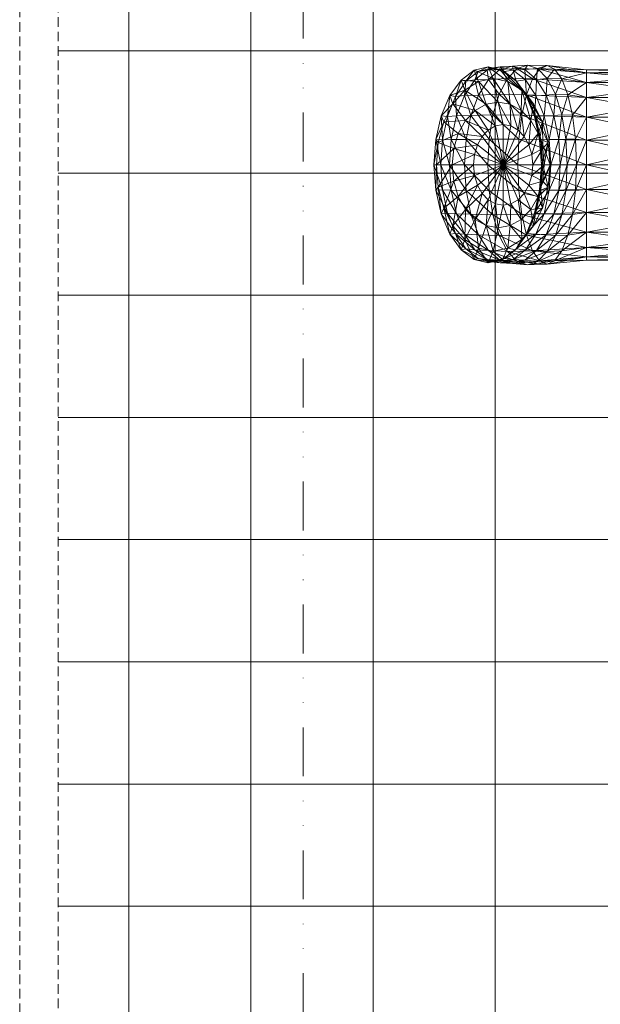
# Model space of a CAD drawing. Units: millimetres. Extents: x -44804933 to 29694622, y -389165 to -245103.
# Drawn here: x -68799 to -68648, y -287298 to -287042 of the extents above; entities that cross this region are included whole.
import ezdxf

# ---------------------------------------------------------------- set-up
doc = ezdxf.new("R2010")
doc.units = ezdxf.units.MM
doc.header["$MEASUREMENT"] = 0
doc.linetypes.add('DIVIDE', pattern=[31.75, 12.7, -6.35, 0, -6.35, 0, -6.35])
doc.linetypes.add('NASCOSTA', pattern=[0.375, 0.25, -0.125])
doc.layers.get('0').update_dxf_attribs({"linetype": 'CONTINUOUS'})
doc.layers.add('IBA_ZARIZENI_KUCHYNE', color=252, linetype='CONTINUOUS', lineweight=0)
doc.layers.add('IBA_ZARIZENI_PODLAH_VPUST', color=8, linetype='CONTINUOUS', lineweight=5)

# ---------------------------------------------------------------- blocks, each defined once
blk = doc.blocks.new('A$C474635EB')
mesh = blk.add_polyface()
corners = [(-91.436, 28.206, 97.645), (-90.772, 28.248, 97.59), (-90.772, 28.001, 97.435), (-91.412, 28.931, 97.838), (-90.772, 28.931, 97.753), (-90.772, 28.665, 97.76), (-91.44, 28.639, 97.844), (-92.009, 28.931, 98.086), (-92.062, 28.563, 98.092), (-92.521, 28.931, 98.482), (-92.597, 28.442, 98.487), (-92.914, 28.931, 98.997), (-93.007, 28.284, 99.001), (-93.161, 28.931, 99.598), (-93.264, 28.1, 99.6), (-93.246, 28.931, 100.242), (-93.352, 27.903, 100.242), (-93.161, 28.931, 100.886), (-93.264, 27.706, 100.885), (-92.914, 28.931, 101.487), (-92.521, 28.931, 102.002), (-93.007, 27.522, 101.483), (-92.009, 28.931, 102.398), (-92.597, 27.365, 101.998), (-91.412, 31.784, 97.837), (-92.009, 31.784, 98.086), (-91.444, 28.388, 97.736), (-90.772, 28.423, 97.664), (-92.07, 28.285, 97.947), (-92.055, 28.081, 97.807), (-92.607, 28.121, 98.282), (-93.02, 27.907, 98.718)]
mesh.append_faces([[corners[k] for k in face] for face in [(0, 1, 2, 2), (3, 4, 5, 5), (6, 3, 5, 5), (7, 3, 6, 6), (8, 7, 6, 6), (9, 7, 8, 8), (10, 9, 8, 8), (11, 9, 10, 10), (12, 11, 10, 10), (13, 11, 12, 12), (14, 13, 12, 12), (15, 13, 14, 14), (16, 15, 14, 14), (17, 15, 16, 16), (18, 17, 16, 16), (19, 17, 18, 18), (20, 19, 21, 21), (22, 20, 23, 23), (3, 24, 4, 4), (7, 25, 3, 3), (26, 27, 1, 1), (0, 26, 1, 1), (28, 26, 0, 0), (29, 28, 0, 0), (30, 28, 29, 29), (6, 5, 27, 27), (26, 6, 27, 27), (8, 6, 26, 26), (28, 8, 26, 26), (10, 8, 28, 28), (30, 10, 28, 28), (12, 10, 30, 30), (31, 12, 30, 30)]])
mesh = blk.add_polyface()
corners = [(-91.412, 31.784, 97.837), (-90.772, 31.784, 100.242), (-90.772, 31.784, 97.753), (-92.009, 31.784, 98.086), (-92.521, 31.784, 98.482), (-92.914, 31.784, 98.997), (-93.161, 31.784, 99.598), (-93.246, 31.784, 100.242), (-93.161, 31.784, 100.886), (-92.914, 31.785, 101.487), (-92.521, 31.785, 102.002), (-92.009, 31.785, 102.398), (-91.412, 31.785, 102.646), (-90.772, 31.785, 102.731), (-91.412, 28.931, 97.838), (-92.009, 28.931, 98.086), (-92.521, 28.931, 98.482), (-92.914, 28.931, 98.997), (-93.161, 28.931, 99.598), (-93.246, 28.931, 100.242), (-93.161, 28.931, 100.886), (-92.914, 28.931, 101.487), (-92.521, 28.931, 102.002), (-92.009, 28.931, 102.398), (-91.412, 28.931, 102.647), (-90.772, 28.931, 102.731)]
mesh.append_faces([[corners[k] for k in face] for face in [(0, 1, 2, 2), (3, 1, 0, 0), (4, 1, 3, 3), (5, 1, 4, 4), (6, 1, 5, 5), (7, 1, 6, 6), (8, 1, 7, 7), (9, 1, 8, 8), (10, 1, 9, 9), (11, 1, 10, 10), (12, 1, 11, 11), (13, 1, 12, 12), (3, 0, 14, 14), (4, 3, 15, 15), (16, 4, 15, 15), (5, 4, 16, 16), (17, 5, 16, 16), (6, 5, 17, 17), (18, 6, 17, 17), (7, 6, 18, 18), (19, 7, 18, 18), (8, 7, 19, 19), (20, 8, 19, 19), (9, 8, 20, 20), (21, 9, 20, 20), (10, 9, 21, 21), (22, 10, 21, 21), (11, 10, 22, 22), (23, 11, 22, 22), (12, 11, 23, 23), (24, 12, 23, 23), (13, 12, 24, 24), (25, 13, 24, 24)]])
mesh = blk.add_polyface()
corners = [(-88.383, 31.784, 99.598), (-90.772, 31.784, 100.242), (-88.299, 31.784, 100.242), (-88.63, 31.784, 98.997), (-89.023, 31.784, 98.482), (-89.535, 31.784, 98.086), (-90.132, 31.784, 97.837), (-90.772, 31.784, 97.753), (-90.132, 31.785, 102.646), (-90.772, 31.785, 102.731), (-89.535, 31.785, 102.398), (-89.023, 31.785, 102.002), (-88.63, 31.785, 101.487), (-88.383, 31.784, 100.886), (-88.299, 28.931, 100.242), (-88.383, 28.931, 99.598), (-88.63, 28.931, 98.997), (-89.023, 28.931, 98.482), (-89.535, 28.931, 98.086), (-90.132, 28.931, 97.838), (-91.412, 31.784, 97.837), (-90.772, 28.931, 97.753), (-90.772, 28.931, 102.731), (-90.132, 28.931, 102.647), (-89.535, 28.931, 102.398), (-89.023, 28.931, 102.002), (-88.63, 28.931, 101.487), (-88.383, 28.931, 100.886)]
mesh.append_faces([[corners[k] for k in face] for face in [(0, 1, 2, 2), (3, 1, 0, 0), (4, 1, 3, 3), (5, 1, 4, 4), (6, 1, 5, 5), (7, 1, 6, 6), (8, 1, 9, 9), (10, 1, 8, 8), (11, 1, 10, 10), (12, 1, 11, 11), (13, 1, 12, 12), (2, 1, 13, 13), (0, 2, 14, 14), (15, 0, 14, 14), (3, 0, 15, 15), (16, 3, 15, 15), (4, 3, 16, 16), (5, 4, 17, 17), (6, 5, 18, 18), (7, 6, 19, 19), (20, 7, 21, 21), (8, 9, 22, 22), (23, 8, 22, 22), (10, 8, 23, 23), (24, 10, 23, 23), (11, 10, 24, 24), (25, 11, 24, 24), (12, 11, 25, 25), (26, 12, 25, 25), (13, 12, 26, 26), (27, 13, 26, 26), (2, 13, 27, 27), (14, 2, 27, 27)]])
mesh = blk.add_polyface()
corners = [(-90.772, 28.248, 97.59), (-90.108, 28.206, 97.645), (-90.113, 27.956, 97.469), (-88.383, 28.931, 99.598), (-88.299, 28.931, 100.242), (-88.192, 27.903, 100.242), (-88.28, 28.1, 99.6), (-88.63, 28.931, 98.997), (-88.538, 28.284, 99.001), (-89.023, 28.931, 98.482), (-88.948, 28.442, 98.487), (-89.535, 28.931, 98.086), (-89.482, 28.563, 98.092), (-90.132, 28.931, 97.838), (-90.104, 28.639, 97.844), (-90.772, 28.931, 97.753), (-90.772, 28.665, 97.76), (-89.023, 28.931, 102.002), (-89.535, 28.931, 102.398), (-89.482, 27.244, 102.392), (-88.63, 28.931, 101.487), (-88.948, 27.365, 101.998), (-88.383, 28.931, 100.886), (-88.538, 27.522, 101.483), (-88.28, 27.706, 100.885), (-89.023, 31.784, 98.482), (-89.535, 31.784, 98.086), (-90.132, 31.784, 97.837), (-90.772, 31.784, 97.753), (-90.1, 28.388, 97.736), (-89.474, 28.285, 97.947), (-89.489, 28.081, 97.807), (-90.772, 28.423, 97.664), (-88.524, 27.907, 98.718), (-88.937, 28.121, 98.282)]
mesh.append_faces([[corners[k] for k in face] for face in [(0, 1, 2, 2), (3, 4, 5, 5), (6, 3, 5, 5), (7, 3, 6, 6), (8, 7, 6, 6), (9, 7, 8, 8), (10, 9, 8, 8), (11, 9, 10, 10), (12, 11, 10, 10), (13, 11, 12, 12), (14, 13, 12, 12), (15, 13, 14, 14), (16, 15, 14, 14), (17, 18, 19, 19), (20, 17, 21, 21), (22, 20, 23, 23), (4, 22, 24, 24), (9, 25, 7, 7), (11, 26, 9, 9), (13, 27, 11, 11), (15, 28, 13, 13), (29, 30, 31, 31), (1, 29, 31, 31), (32, 29, 1, 1), (0, 32, 1, 1), (10, 8, 33, 33), (34, 10, 33, 33), (12, 10, 34, 34), (30, 12, 34, 34), (14, 12, 30, 30), (29, 14, 30, 30), (16, 14, 29, 29), (32, 16, 29, 29)]])
mesh = blk.add_polyface()
corners = [(-92.572, 27.376, 95.887), (-92.551, 27.373, 97.214), (-92.045, 27.6, 95.887), (-92.95, 27.102, 97.316), (-92.574, 27.615, 97.723), (-92.03, 27.58, 97.136), (-92.979, 27.343, 97.927), (-92.586, 27.883, 98.064), (-92.055, 28.081, 97.807), (-92.046, 27.825, 97.567), (-92.994, 27.625, 98.399), (-93.25, 27.325, 98.79), (-93.233, 27.025, 98.164), (-93.007, 27.522, 101.483), (-92.914, 28.931, 101.487), (-93.264, 27.706, 100.885), (-92.597, 27.365, 101.998), (-92.521, 28.931, 102.002), (-92.062, 27.244, 102.392), (-92.009, 28.931, 102.398), (-92.357, 27.551, 91.5), (-92.572, 27.376, 95.887), (-91.893, 27.787, 91.5), (-92.714, 27.245, 91.5), (-91.927, 27.48, 87.114), (-92.187, 27.232, 87.114), (-92.976, 27.083, 95.887), (-92.607, 28.121, 98.282), (-93.02, 27.907, 98.718), (-93.279, 27.658, 99.226), (-93.368, 27.391, 99.771), (-93.338, 27.002, 99.208), (-93.264, 28.1, 99.6), (-93.007, 28.284, 99.001), (-93.352, 27.903, 100.242), (-93.279, 27.124, 100.317)]
mesh.append_faces([[corners[k] for k in face] for face in [(0, 1, 2, 2), (3, 1, 0, 0), (1, 4, 5, 5), (6, 4, 1, 1), (3, 6, 1, 1), (7, 8, 9, 9), (4, 7, 9, 9), (10, 7, 4, 4), (6, 10, 4, 4), (11, 10, 6, 6), (12, 11, 6, 6), (13, 14, 15, 15), (16, 17, 13, 13), (18, 19, 16, 16), (20, 21, 22, 22), (23, 20, 24, 24), (25, 23, 24, 24), (26, 21, 20, 20), (23, 26, 20, 20), (7, 27, 8, 8), (28, 27, 7, 7), (10, 28, 7, 7), (29, 28, 10, 10), (11, 29, 10, 10), (30, 29, 11, 11), (31, 30, 11, 11), (32, 33, 28, 28), (29, 32, 28, 28), (34, 32, 29, 29), (30, 34, 29, 29), (15, 34, 30, 30), (35, 15, 30, 30), (13, 15, 35, 35)]])
mesh = blk.add_polyface()
corners = [(-91.043, 27.51, 82.727), (-91.195, 27.79, 87.114), (-90.772, 27.536, 82.727), (-91.589, 27.67, 87.114), (-91.296, 27.433, 82.727), (-91.927, 27.48, 87.114), (-91.513, 27.309, 82.727), (-92.187, 27.232, 87.114), (-91.423, 27.711, 97.086), (-90.772, 27.755, 97.07), (-90.772, 27.79, 95.887), (-91.431, 27.741, 95.887), (-92.03, 27.58, 97.136), (-92.045, 27.6, 95.887), (-92.551, 27.373, 97.214), (-91.432, 27.956, 97.469), (-90.772, 28.001, 97.435), (-92.046, 27.825, 97.567), (-92.574, 27.615, 97.723), (-91.436, 28.206, 97.645), (-92.055, 28.081, 97.807), (-91.412, 28.931, 102.647), (-92.009, 28.931, 102.398), (-92.062, 27.244, 102.392), (-91.44, 27.168, 102.64), (-90.772, 28.931, 102.731), (-90.772, 27.142, 102.725), (-91.352, 27.934, 91.5), (-90.772, 27.831, 87.114), (-91.431, 27.741, 95.887), (-90.772, 27.79, 95.887), (-90.772, 27.985, 91.5), (-91.893, 27.787, 91.5), (-92.045, 27.6, 95.887), (-92.357, 27.551, 91.5), (-92.572, 27.376, 95.887)]
mesh.append_faces([[corners[k] for k in face] for face in [(0, 1, 2, 2), (3, 1, 0, 0), (4, 3, 0, 0), (5, 3, 4, 4), (6, 5, 4, 4), (7, 5, 6, 6), (8, 9, 10, 10), (11, 8, 10, 10), (12, 8, 11, 11), (13, 12, 11, 11), (14, 12, 13, 13), (15, 16, 9, 9), (8, 15, 9, 9), (17, 15, 8, 8), (12, 17, 8, 8), (18, 17, 12, 12), (15, 19, 16, 16), (20, 19, 15, 15), (17, 20, 15, 15), (21, 22, 23, 23), (24, 21, 23, 23), (25, 21, 24, 24), (26, 25, 24, 24), (1, 27, 28, 28), (29, 30, 31, 31), (27, 29, 31, 31), (32, 27, 1, 1), (3, 32, 1, 1), (33, 29, 27, 27), (32, 33, 27, 27), (34, 32, 3, 3), (5, 34, 3, 3), (35, 33, 32, 32)]])
mesh = blk.add_polyface()
corners = [(-90.032, 27.309, 82.727), (-89.617, 27.48, 87.114), (-89.865, 27.149, 82.727), (-89.955, 27.67, 87.114), (-90.248, 27.433, 82.727), (-90.349, 27.79, 87.114), (-90.501, 27.51, 82.727), (-90.772, 27.831, 87.114), (-90.772, 27.536, 82.727), (-91.195, 27.79, 87.114), (-90.121, 27.711, 97.086), (-89.514, 27.58, 97.136), (-89.499, 27.6, 95.887), (-90.113, 27.741, 95.887), (-90.772, 27.755, 97.07), (-90.772, 27.79, 95.887), (-90.113, 27.956, 97.469), (-89.498, 27.825, 97.567), (-90.772, 28.001, 97.435), (-90.108, 28.206, 97.645), (-89.489, 28.081, 97.807), (-90.772, 28.248, 97.59), (-90.132, 28.931, 102.647), (-90.772, 28.931, 102.731), (-90.772, 27.142, 102.725), (-90.104, 27.168, 102.64), (-89.535, 28.931, 102.398), (-89.482, 27.244, 102.392), (-89.651, 27.787, 91.5), (-90.192, 27.934, 91.5), (-90.113, 27.741, 95.887), (-89.499, 27.6, 95.887), (-90.772, 27.985, 91.5), (-90.772, 27.79, 95.887), (-91.352, 27.934, 91.5)]
mesh.append_faces([[corners[k] for k in face] for face in [(0, 1, 2, 2), (3, 1, 0, 0), (4, 3, 0, 0), (5, 3, 4, 4), (6, 5, 4, 4), (7, 5, 6, 6), (8, 7, 6, 6), (9, 7, 8, 8), (10, 11, 12, 12), (13, 10, 12, 12), (14, 10, 13, 13), (15, 14, 13, 13), (16, 17, 11, 11), (10, 16, 11, 11), (18, 16, 10, 10), (14, 18, 10, 10), (19, 20, 17, 17), (16, 19, 17, 17), (18, 21, 16, 16), (22, 23, 24, 24), (25, 22, 24, 24), (26, 22, 25, 25), (27, 26, 25, 25), (3, 28, 1, 1), (29, 28, 3, 3), (5, 29, 3, 3), (30, 31, 28, 28), (29, 30, 28, 28), (32, 29, 5, 5), (7, 32, 5, 5), (33, 30, 29, 29), (32, 33, 29, 29), (34, 32, 7, 7)]])
mesh = blk.add_polyface()
corners = [(-89.514, 27.58, 97.136), (-88.993, 27.373, 97.214), (-88.972, 27.376, 95.887), (-89.499, 27.6, 95.887), (-88.97, 27.615, 97.723), (-88.565, 27.343, 97.927), (-88.594, 27.102, 97.316), (-89.498, 27.825, 97.567), (-88.958, 27.883, 98.064), (-88.55, 27.625, 98.399), (-89.489, 28.081, 97.807), (-88.948, 27.365, 101.998), (-89.023, 28.931, 102.002), (-89.482, 27.244, 102.392), (-88.538, 27.522, 101.483), (-88.63, 28.931, 101.487), (-88.28, 27.706, 100.885), (-88.383, 28.931, 100.886), (-88.192, 27.903, 100.242), (-88.299, 28.931, 100.242), (-89.187, 27.551, 91.5), (-88.831, 27.245, 91.5), (-89.357, 27.232, 87.114), (-89.617, 27.48, 87.114), (-88.972, 27.376, 95.887), (-89.651, 27.787, 91.5), (-89.499, 27.6, 95.887), (-88.265, 27.658, 99.226), (-88.177, 27.391, 99.771), (-88.206, 27.002, 99.208), (-88.524, 27.907, 98.718), (-88.294, 27.325, 98.79), (-88.937, 28.121, 98.282), (-89.474, 28.285, 97.947), (-88.28, 28.1, 99.6), (-88.538, 28.284, 99.001), (-88.265, 27.124, 100.317)]
mesh.append_faces([[corners[k] for k in face] for face in [(0, 1, 2, 2), (3, 0, 2, 2), (4, 5, 6, 6), (1, 4, 6, 6), (7, 4, 1, 1), (0, 7, 1, 1), (8, 9, 5, 5), (4, 8, 5, 5), (10, 8, 4, 4), (7, 10, 4, 4), (11, 12, 13, 13), (14, 15, 11, 11), (16, 17, 14, 14), (18, 19, 16, 16), (20, 21, 22, 22), (23, 20, 22, 22), (20, 24, 21, 21), (25, 20, 23, 23), (26, 24, 20, 20), (25, 26, 20, 20), (27, 28, 29, 29), (30, 27, 31, 31), (9, 30, 31, 31), (32, 30, 9, 9), (8, 32, 9, 9), (33, 32, 8, 8), (10, 33, 8, 8), (34, 18, 28, 28), (27, 34, 28, 28), (35, 34, 27, 27), (30, 35, 27, 27), (18, 16, 36, 36), (28, 18, 36, 36)]])
mesh = blk.add_polyface()
corners = [(-88.314, 26.742, 95.887), (-88.342, 26.787, 97.435), (-88.227, 26.376, 95.887), (-88.594, 27.102, 97.316), (-88.568, 27.083, 95.887), (-88.993, 27.373, 97.214), (-88.972, 27.376, 95.887), (-88.311, 27.025, 98.164), (-88.224, 26.685, 98.419), (-88.257, 26.449, 97.562), (-88.565, 27.343, 97.927), (-88.294, 27.325, 98.79), (-88.206, 27.002, 99.208), (-88.55, 27.625, 98.399), (-88.294, 26.68, 99.627), (-88.311, 26.344, 98.674), (-88.607, 26.888, 91.5), (-88.53, 26.505, 91.5), (-89.138, 26.633, 87.114), (-89.194, 26.943, 87.114), (-88.314, 26.742, 95.887), (-88.831, 27.245, 91.5), (-89.357, 27.232, 87.114), (-88.568, 27.083, 95.887), (-88.972, 27.376, 95.887), (-88.265, 27.658, 99.226), (-88.265, 27.124, 100.317), (-88.524, 26.876, 100.825), (-88.55, 26.379, 100.018), (-88.177, 27.391, 99.771), (-88.937, 26.662, 101.261), (-88.948, 27.365, 101.998), (-89.474, 26.498, 101.596), (-88.538, 27.522, 101.483), (-88.28, 27.706, 100.885)]
mesh.append_faces([[corners[k] for k in face] for face in [(0, 1, 2, 2), (3, 1, 0, 0), (4, 3, 0, 0), (5, 3, 4, 4), (6, 5, 4, 4), (7, 8, 9, 9), (1, 7, 9, 9), (10, 7, 1, 1), (3, 10, 1, 1), (11, 12, 8, 8), (7, 11, 8, 8), (13, 11, 7, 7), (10, 13, 7, 7), (12, 14, 15, 15), (8, 12, 15, 15), (16, 17, 18, 18), (19, 16, 18, 18), (16, 20, 17, 17), (21, 16, 19, 19), (22, 21, 19, 19), (23, 20, 16, 16), (21, 23, 16, 16), (24, 23, 21, 21), (11, 25, 12, 12), (26, 27, 28, 28), (14, 26, 28, 28), (29, 26, 14, 14), (12, 29, 14, 14), (30, 31, 32, 32), (33, 31, 30, 30), (27, 33, 30, 30), (34, 33, 27, 27), (26, 34, 27, 27)]])
mesh = blk.add_polyface()
corners = [(-92.976, 27.083, 95.887), (-92.95, 27.102, 97.316), (-92.572, 27.376, 95.887), (-93.202, 26.787, 97.435), (-93.231, 26.742, 95.887), (-93.287, 26.449, 97.562), (-93.317, 26.376, 95.887), (-93.233, 27.025, 98.164), (-92.979, 27.343, 97.927), (-93.32, 26.685, 98.419), (-93.233, 26.344, 98.674), (-93.338, 27.002, 99.208), (-93.25, 27.325, 98.79), (-93.25, 26.68, 99.627), (-92.938, 26.888, 91.5), (-92.714, 27.245, 91.5), (-92.187, 27.232, 87.114), (-92.35, 26.943, 87.114), (-93.231, 26.742, 95.887), (-92.976, 27.083, 95.887), (-93.014, 26.505, 91.5), (-92.406, 26.633, 87.114), (-93.317, 26.376, 95.887), (-92.938, 26.122, 91.5), (-93.279, 27.124, 100.317), (-93.368, 27.391, 99.771), (-93.02, 26.876, 100.825), (-92.994, 26.379, 100.018), (-92.607, 26.662, 101.261), (-93.007, 27.522, 101.483), (-92.597, 27.365, 101.998), (-92.062, 27.244, 102.392), (-92.07, 26.498, 101.596)]
mesh.append_faces([[corners[k] for k in face] for face in [(0, 1, 2, 2), (3, 1, 0, 0), (4, 3, 0, 0), (5, 3, 4, 4), (6, 5, 4, 4), (7, 8, 1, 1), (3, 7, 1, 1), (9, 7, 3, 3), (5, 9, 3, 3), (10, 9, 5, 5), (11, 12, 7, 7), (9, 11, 7, 7), (13, 11, 9, 9), (10, 13, 9, 9), (14, 15, 16, 16), (17, 14, 16, 16), (18, 19, 15, 15), (14, 18, 15, 15), (20, 14, 17, 17), (21, 20, 17, 17), (22, 18, 14, 14), (20, 22, 14, 14), (23, 20, 21, 21), (24, 25, 11, 11), (13, 24, 11, 11), (26, 24, 13, 13), (27, 26, 13, 13), (28, 26, 27, 27), (26, 29, 24, 24), (30, 29, 26, 26), (28, 30, 26, 26), (31, 30, 28, 28), (32, 31, 28, 28)]])
mesh = blk.add_polyface()
corners = [(-90.772, 27.536, 82.727), (-90.501, 27.51, 82.727), (-90.772, 26.762, 82.727), (-91.043, 27.51, 82.727), (-91.296, 27.433, 82.727), (-91.513, 27.309, 82.727), (-91.679, 27.149, 82.727), (-91.679, 27.149, 82.727), (-92.187, 27.232, 87.114), (-91.513, 27.309, 82.727), (-91.784, 26.962, 82.727), (-92.35, 26.943, 87.114), (-91.784, 26.962, 82.727), (-91.819, 26.762, 82.727), (-92.406, 26.633, 87.114), (-91.819, 26.762, 82.727), (-91.784, 26.561, 82.727), (-92.35, 26.323, 87.114), (-91.784, 26.561, 82.727), (-91.679, 26.374, 82.727), (-92.187, 26.035, 87.114), (-91.679, 26.374, 82.727), (-91.513, 26.214, 82.727), (-91.927, 25.787, 87.114), (-91.513, 26.214, 82.727), (-91.296, 26.091, 82.727), (-91.296, 26.091, 82.727), (-91.589, 25.596, 87.114), (-91.043, 26.014, 82.727), (-90.772, 25.987, 82.727), (-90.501, 26.014, 82.727), (-91.444, 26.395, 101.807), (-92.07, 26.498, 101.596), (-92.055, 25.923, 100.61), (-91.436, 25.798, 100.772), (-90.772, 26.36, 101.878), (-91.44, 27.168, 102.64), (-92.062, 27.244, 102.392), (-90.772, 27.142, 102.725)]
mesh.append_faces([[corners[k] for k in face] for face in [(0, 1, 2, 2), (3, 0, 2, 2), (4, 3, 2, 2), (5, 4, 2, 2), (6, 5, 2, 2), (7, 8, 9, 9), (10, 6, 2, 2), (11, 8, 7, 7), (12, 11, 7, 7), (13, 10, 2, 2), (14, 11, 12, 12), (15, 14, 12, 12), (16, 13, 2, 2), (17, 14, 15, 15), (18, 17, 15, 15), (19, 16, 2, 2), (20, 17, 18, 18), (21, 20, 18, 18), (22, 19, 2, 2), (23, 20, 21, 21), (24, 23, 21, 21), (25, 22, 2, 2), (26, 27, 24, 24), (28, 25, 2, 2), (29, 28, 2, 2), (30, 29, 2, 2), (31, 32, 33, 33), (34, 31, 33, 33), (35, 31, 34, 34), (36, 37, 32, 32), (31, 36, 32, 32), (38, 36, 31, 31), (35, 38, 31, 31)]])
mesh = blk.add_polyface()
corners = [(-89.76, 26.962, 82.727), (-89.725, 26.762, 82.727), (-90.772, 26.762, 82.727), (-89.194, 26.943, 87.114), (-89.138, 26.633, 87.114), (-89.725, 26.762, 82.727), (-89.76, 26.962, 82.727), (-89.865, 27.149, 82.727), (-89.357, 27.232, 87.114), (-89.865, 27.149, 82.727), (-90.032, 27.309, 82.727), (-89.617, 27.48, 87.114), (-90.248, 27.433, 82.727), (-90.501, 27.51, 82.727), (-90.248, 26.091, 82.727), (-90.501, 26.014, 82.727), (-90.248, 26.091, 82.727), (-89.955, 25.596, 87.114), (-90.501, 26.014, 82.727), (-90.032, 26.214, 82.727), (-90.032, 26.214, 82.727), (-89.617, 25.787, 87.114), (-89.865, 26.374, 82.727), (-89.357, 26.035, 87.114), (-89.865, 26.374, 82.727), (-89.76, 26.561, 82.727), (-89.194, 26.323, 87.114), (-89.76, 26.561, 82.727), (-89.138, 26.633, 87.114), (-89.725, 26.762, 82.727), (-90.1, 26.395, 101.807), (-90.772, 26.36, 101.878), (-90.772, 25.756, 100.827), (-90.108, 25.798, 100.772), (-89.474, 26.498, 101.596), (-89.489, 25.923, 100.61), (-88.937, 26.662, 101.261), (-90.104, 27.168, 102.64), (-90.772, 27.142, 102.725), (-89.482, 27.244, 102.392), (-88.948, 27.365, 101.998)]
mesh.append_faces([[corners[k] for k in face] for face in [(0, 1, 2, 2), (3, 4, 5, 5), (6, 3, 5, 5), (7, 0, 2, 2), (8, 3, 6, 6), (9, 8, 6, 6), (10, 7, 2, 2), (11, 8, 9, 9), (12, 10, 2, 2), (13, 12, 2, 2), (14, 15, 2, 2), (16, 17, 18, 18), (19, 14, 2, 2), (20, 21, 16, 16), (22, 19, 2, 2), (23, 21, 20, 20), (24, 23, 20, 20), (25, 22, 2, 2), (26, 23, 24, 24), (27, 26, 24, 24), (1, 25, 2, 2), (28, 26, 27, 27), (29, 28, 27, 27), (30, 31, 32, 32), (33, 30, 32, 32), (34, 30, 33, 33), (35, 34, 33, 33), (36, 34, 35, 35), (37, 38, 31, 31), (30, 37, 31, 31), (39, 37, 30, 30), (34, 39, 30, 30), (40, 39, 34, 34)]])
mesh = blk.add_polyface()
corners = [(-88.342, 26.787, 97.435), (-88.257, 26.449, 97.562), (-88.227, 26.376, 95.887), (-88.972, 25.377, 95.887), (-88.993, 25.525, 97.91), (-89.499, 25.152, 95.887), (-88.594, 25.796, 97.808), (-88.568, 25.67, 95.887), (-88.342, 26.111, 97.69), (-88.314, 26.01, 95.887), (-88.565, 26.026, 98.911), (-88.97, 25.754, 99.115), (-88.311, 26.344, 98.674), (-88.224, 26.685, 98.419), (-88.958, 26.121, 100.353), (-89.498, 25.545, 99.271), (-88.55, 26.379, 100.018), (-88.294, 26.68, 99.627), (-88.314, 26.742, 95.887), (-88.227, 26.376, 95.887), (-88.53, 26.505, 91.5), (-88.568, 25.67, 95.887), (-88.972, 25.377, 95.887), (-89.187, 25.458, 91.5), (-88.831, 25.765, 91.5), (-88.607, 26.122, 91.5), (-89.357, 26.035, 87.114), (-89.194, 26.323, 87.114), (-88.314, 26.01, 95.887), (-88.53, 26.505, 91.5), (-89.138, 26.633, 87.114), (-88.227, 26.376, 95.887), (-88.937, 26.662, 101.261), (-89.489, 25.923, 100.61), (-88.524, 26.876, 100.825)]
mesh.append_faces([[corners[k] for k in face] for face in [(0, 1, 2, 2), (3, 4, 5, 5), (6, 4, 3, 3), (7, 6, 3, 3), (8, 6, 7, 7), (9, 8, 7, 7), (1, 8, 9, 9), (2, 1, 9, 9), (10, 11, 4, 4), (6, 10, 4, 4), (12, 10, 6, 6), (8, 12, 6, 6), (13, 12, 8, 8), (1, 13, 8, 8), (11, 14, 15, 15), (16, 14, 11, 11), (10, 16, 11, 11), (17, 16, 10, 10), (12, 17, 10, 10), (18, 19, 20, 20), (21, 22, 23, 23), (24, 21, 23, 23), (25, 24, 26, 26), (27, 25, 26, 26), (28, 21, 24, 24), (25, 28, 24, 24), (29, 25, 27, 27), (30, 29, 27, 27), (31, 28, 25, 25), (29, 31, 25, 25), (14, 32, 33, 33), (34, 32, 14, 14), (16, 34, 14, 14)]])
mesh = blk.add_polyface()
corners = [(-93.202, 26.111, 97.69), (-93.287, 26.449, 97.562), (-93.317, 26.376, 95.887), (-93.231, 26.01, 95.887), (-92.95, 25.796, 97.808), (-92.976, 25.67, 95.887), (-92.551, 25.525, 97.91), (-92.572, 25.377, 95.887), (-92.03, 25.318, 97.989), (-93.233, 26.344, 98.674), (-92.979, 26.026, 98.911), (-92.574, 25.754, 99.115), (-92.046, 25.545, 99.271), (-92.994, 26.379, 100.018), (-93.25, 26.68, 99.627), (-92.586, 26.121, 100.353), (-92.055, 25.923, 100.61), (-92.35, 26.323, 87.114), (-92.938, 26.122, 91.5), (-92.406, 26.633, 87.114), (-93.231, 26.01, 95.887), (-93.317, 26.376, 95.887), (-93.014, 26.505, 91.5), (-92.714, 25.765, 91.5), (-92.187, 26.035, 87.114), (-92.976, 25.67, 95.887), (-92.357, 25.458, 91.5), (-92.572, 25.377, 95.887), (-92.045, 25.152, 95.887), (-92.607, 26.662, 101.261), (-92.07, 26.498, 101.596)]
mesh.append_faces([[corners[k] for k in face] for face in [(0, 1, 2, 2), (3, 0, 2, 2), (4, 0, 3, 3), (5, 4, 3, 3), (6, 4, 5, 5), (7, 6, 5, 5), (8, 6, 7, 7), (0, 9, 1, 1), (10, 9, 0, 0), (4, 10, 0, 0), (11, 10, 4, 4), (6, 11, 4, 4), (12, 11, 6, 6), (13, 14, 9, 9), (10, 13, 9, 9), (15, 13, 10, 10), (11, 15, 10, 10), (16, 15, 11, 11), (12, 16, 11, 11), (17, 18, 19, 19), (20, 21, 22, 22), (18, 20, 22, 22), (23, 18, 17, 17), (24, 23, 17, 17), (25, 20, 18, 18), (23, 25, 18, 18), (26, 23, 24, 24), (27, 25, 23, 23), (26, 27, 23, 23), (28, 27, 26, 26), (15, 29, 13, 13), (30, 29, 15, 15), (16, 30, 15, 15)]])
mesh = blk.add_polyface()
corners = [(-91.589, 25.596, 87.114), (-91.927, 25.787, 87.114), (-91.513, 26.214, 82.727), (-91.195, 25.477, 87.114), (-91.296, 26.091, 82.727), (-91.043, 26.014, 82.727), (-90.772, 25.436, 87.114), (-90.772, 25.987, 82.727), (-90.349, 25.477, 87.114), (-92.045, 25.152, 95.887), (-92.03, 25.318, 97.989), (-92.572, 25.377, 95.887), (-91.423, 25.187, 98.038), (-91.431, 25.011, 95.887), (-90.772, 25.143, 98.054), (-90.772, 24.963, 95.887), (-92.046, 25.545, 99.271), (-92.551, 25.525, 97.91), (-91.432, 25.413, 99.37), (-90.772, 25.368, 99.403), (-91.436, 25.798, 100.772), (-92.055, 25.923, 100.61), (-90.772, 25.756, 100.827), (-92.357, 25.458, 91.5), (-92.187, 26.035, 87.114), (-91.893, 25.223, 91.5), (-92.045, 25.152, 95.887), (-91.352, 25.075, 91.5), (-91.431, 25.011, 95.887), (-90.772, 25.025, 91.5), (-90.772, 24.963, 95.887), (-90.772, 26.36, 101.878)]
mesh.append_faces([[corners[k] for k in face] for face in [(0, 1, 2, 2), (3, 0, 4, 4), (5, 3, 4, 4), (6, 3, 5, 5), (7, 6, 5, 5), (8, 6, 7, 7), (9, 10, 11, 11), (12, 10, 9, 9), (13, 12, 9, 9), (14, 12, 13, 13), (15, 14, 13, 13), (10, 16, 17, 17), (18, 16, 10, 10), (12, 18, 10, 10), (19, 18, 12, 12), (14, 19, 12, 12), (20, 21, 16, 16), (18, 20, 16, 16), (22, 20, 18, 18), (19, 22, 18, 18), (1, 23, 24, 24), (25, 23, 1, 1), (0, 25, 1, 1), (25, 26, 23, 23), (27, 25, 0, 0), (3, 27, 0, 0), (28, 26, 25, 25), (27, 28, 25, 25), (29, 27, 3, 3), (6, 29, 3, 3), (30, 28, 27, 27), (29, 30, 27, 27), (22, 31, 20, 20)]])
mesh = blk.add_polyface()
corners = [(-90.501, 26.014, 82.727), (-90.349, 25.477, 87.114), (-90.772, 25.987, 82.727), (-89.955, 25.596, 87.114), (-89.617, 25.787, 87.114), (-90.248, 26.091, 82.727), (-90.121, 25.187, 98.038), (-90.772, 25.143, 98.054), (-90.772, 24.963, 95.887), (-90.113, 25.011, 95.887), (-89.514, 25.318, 97.989), (-89.499, 25.152, 95.887), (-88.993, 25.525, 97.91), (-90.113, 25.413, 99.37), (-90.772, 25.368, 99.403), (-89.498, 25.545, 99.271), (-88.97, 25.754, 99.115), (-90.108, 25.798, 100.772), (-90.772, 25.756, 100.827), (-89.489, 25.923, 100.61), (-88.958, 26.121, 100.353), (-90.192, 25.075, 91.5), (-90.772, 25.025, 91.5), (-90.772, 25.436, 87.114), (-90.113, 25.011, 95.887), (-90.772, 24.963, 95.887), (-89.651, 25.223, 91.5), (-89.499, 25.152, 95.887), (-89.187, 25.458, 91.5), (-88.972, 25.377, 95.887), (-88.831, 25.765, 91.5), (-89.357, 26.035, 87.114)]
mesh.append_faces([[corners[k] for k in face] for face in [(0, 1, 2, 2), (3, 1, 0, 0), (4, 3, 5, 5), (6, 7, 8, 8), (9, 6, 8, 8), (10, 6, 9, 9), (11, 10, 9, 9), (12, 10, 11, 11), (13, 14, 7, 7), (6, 13, 7, 7), (15, 13, 6, 6), (10, 15, 6, 6), (16, 15, 10, 10), (12, 16, 10, 10), (17, 18, 14, 14), (13, 17, 14, 14), (19, 17, 13, 13), (15, 19, 13, 13), (20, 19, 15, 15), (21, 22, 23, 23), (1, 21, 23, 23), (24, 25, 22, 22), (21, 24, 22, 22), (26, 21, 1, 1), (3, 26, 1, 1), (27, 24, 21, 21), (26, 27, 21, 21), (28, 26, 3, 3), (4, 28, 3, 3), (29, 27, 26, 26), (28, 29, 26, 26), (30, 28, 4, 4), (31, 30, 4, 4)]])
blk = doc.blocks.new('*U2007')
at = {"lineweight": 0}
h = blk.add_hatch(dxfattribs=at)
h.set_pattern_fill('NET', color=253, style=0)
h.set_pattern_definition([(0, (130, 0), (0, 3.175), []), (90, (130, 0), (-3.175, 2e-16), [])])
h.paths.add_polyline_path([(1, 1), (189, 1), (189, 29), (1, 29)])
at = {"linetype": 'NASCOSTA'}
for points in [[(0, 0), (190, 0), (190, 30), (0, 30)], [(1, 1), (189, 1), (189, 29), (1, 29)]]:
    blk.add_lwpolyline(points, close=True, dxfattribs=at)

msp = doc.modelspace()

# ---------------------------------------------------------------- linework, layer by layer
at = {"layer": 'IBA_ZARIZENI_KUCHYNE', "linetype": 'DIVIDE'}
msp.add_lwpolyline([(-68725.19, -287861.64), (-67425.19, -287861.64), (-67425.19, -282337.42), (-68725.19, -282337.42)], close=True, dxfattribs=at)

# ---------------------------------------------------------------- block references
at = {"layer": 'IBA_ZARIZENI_KUCHYNE', "ltscale": 10, "xscale": 10, "yscale": 10, "zscale": 10, "rotation": 270}
msp.add_blockref('A$C474635EB', (-68940.78, -287987.32, -372.5), dxfattribs=at)
at = {"layer": 'IBA_ZARIZENI_PODLAH_VPUST', "xscale": 10, "yscale": 10, "zscale": 10, "rotation": 270}
msp.add_blockref('*U2007', (-68798.86, -285786.23), dxfattribs=at)

doc.saveas('drawing.dxf')
